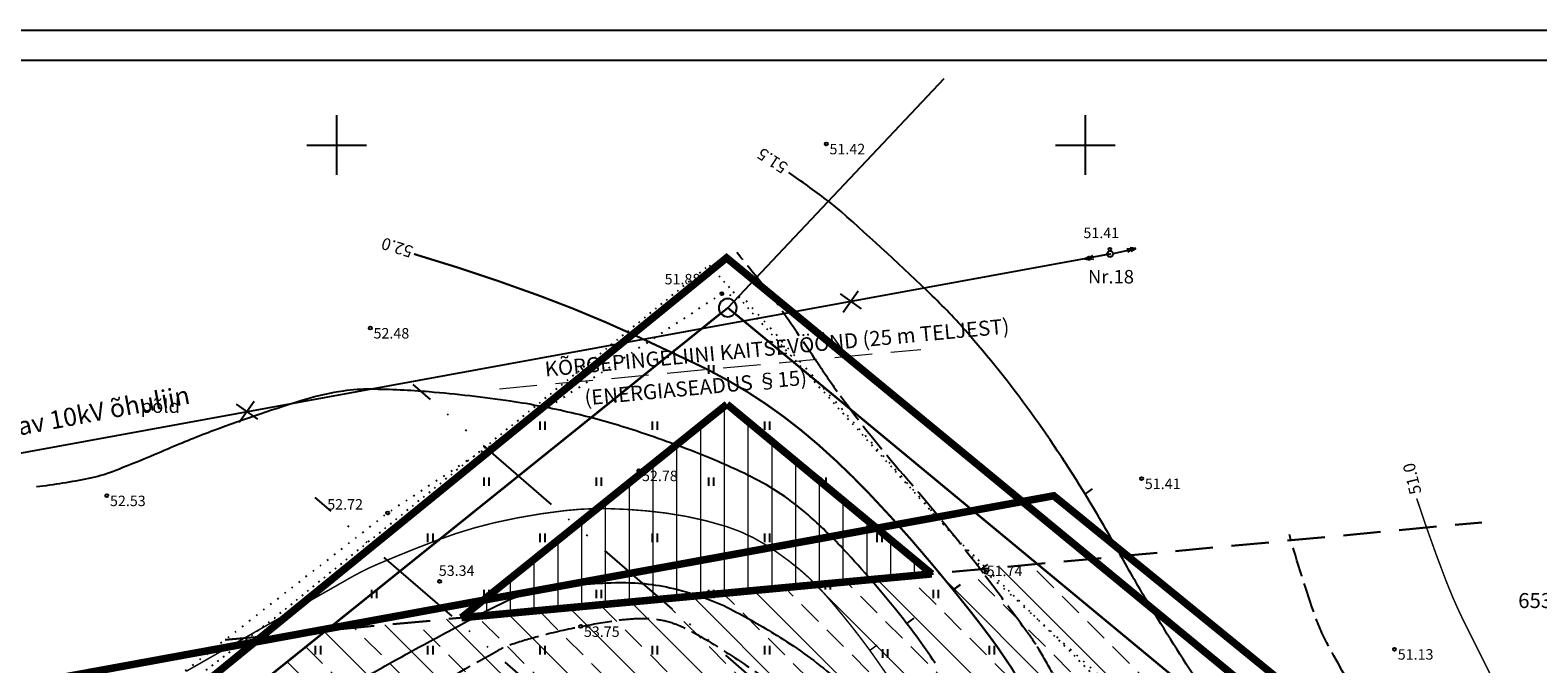
# Model space of a CAD drawing. Units: millimetres. Extents: x 550026 to 1100612, y 6580609 to 13161370.
# Drawn here: x 550080 to 550180, y 6580765 to 6580808 of the extents above; entities that cross this region are included whole.
import ezdxf
from ezdxf.enums import TextEntityAlignment as Align

# ---------------------------------------------------------------- set-up
doc = ezdxf.new("R2010")
doc.units = ezdxf.units.MM
for name, pattern in [('ACAD_ISO12W100', [21, 12, -3, 0, -3, 0, -3]), ('DASHED2', [0.375, 0.25, -0.125]), ('geodeesia$0$DOT2', [0.125, 0, -0.125]), ('KOLVIK', [0.6, 0.1, -0.5]), ('KONTUUR', [1.85, 1.25, -0.6]), ('PIIRID', [7.5, 5, -1, 0.5, -1]), ('VARJUALUNE', [2.5, 2, -0.5])]:
    doc.linetypes.add(name, pattern=pattern)
doc.layers.get('0').update_dxf_attribs({"linetype": 'CONTINUOUS'})
for name, color, linetype in [('05398_EL_TV_SD$0$_KP_KABEL', 144, '05398_EL_TV_SD$0$W2_KPROJEKT'), ('23', 7, 'CONTINUOUS'), ('ehala', 252, 'PIIRID'), ('ELRAJATIS', 7, 'CONTINUOUS'), ('geodeesia$0$12', 92, 'CONTINUOUS'), ('HALJASTUS', 3, 'CONTINUOUS'), ('HORISONTAALID', 5, 'CONTINUOUS'), ('K-kr-krj', 1, 'CONTINUOUS'), ('KORGUSED', 253, 'CONTINUOUS'), ('MAPGRID', 15, 'CONTINUOUS'), ('PIIRID', 32, 'CONTINUOUS'), ('PLANEERITAVAALA-PIIR', 1, 'PIIRID'), ('POSTID', 7, 'CONTINUOUS'), ('RELJEEF', 7, 'CONTINUOUS'), ('TEXT', 7, 'CONTINUOUS')]:
    doc.layers.add(name, color=color, linetype=linetype)
for name, color, linetype, lineweight in [('hoonestusala', 174, 'CONTINUOUS', 0), ('moodustkrunt', 10, 'CONTINUOUS', 30), ('piirangud', 252, 'CONTINUOUS', 18)]:
    doc.layers.add(name, color=color, linetype=linetype, lineweight=lineweight)
doc.styles.add('05398_EL_TV_SD$0$VK1$0$KPR-jooned', font='romand.shx')
doc.styles.add('ESTS', font='romans.shx')
doc.styles.add('ITALICC', font='italicc.shx')
doc.styles.add('ROMAND', font='romand')
doc.styles.add('ROMANS', font='romans.shx')
doc.linetypes.add('05398_EL_TV_SD$0$W2_KPROJEKT', pattern='A,9.5,-1.25,["W2",05398_EL_TV_SD$0$VK1$0$KPR-jooned,S=1,R=0,X=-1.05,Y=-0.5],-1.25', length=12)

# ---------------------------------------------------------------- blocks, each defined once
blk = doc.blocks.new('HEIN')
at = {"linetype": 'Continuous'}
for p, q in [((-0.23, 0.38), (-0.23, -0.38)), ((0.22, 0.38), (0.22, -0.38))]:
    blk.add_line(p, q, dxfattribs=at)
blk = doc.blocks.new('NOOLK')
at = {"linetype": 'Continuous'}
for p, q in [((0.25, 0), (2.18, 0)), ((1.89, 0), (1.44, 0.15)), ((1.89, 0), (1.44, -0.15)), ((2.18, 0), (1.73, 0.15)), ((2.18, 0), (1.73, -0.15))]:
    blk.add_line(p, q, dxfattribs=at)
blk = doc.blocks.new('LAT3')
for radius in [0.25, 0.0167]:
    blk.add_circle((0, 0), radius)
blk = doc.blocks.new('CROSS01')
at = {"linetype": 'Continuous'}
for p, q in [((0, 4), (0, -4)), ((-4, 0), (4, 0))]:
    blk.add_line(p, q, dxfattribs=at)

msp = doc.modelspace()

# ---------------------------------------------------------------- hatches: boundary and pattern name
at = {"layer": 'hoonestusala', "lineweight": 18}
h = msp.add_hatch(dxfattribs=at)
h.set_pattern_fill('ANSI31', color=256, scale=0.5, angle=45, style=0)
h.paths.add_polyline_path([(550108.33, 6580768.41), (550126.07, 6580782.68), (550139.75, 6580771.34)])
at = {"layer": 'piirangud', "linetype": 'Continuous'}
h = msp.add_hatch(dxfattribs=at)
h.set_pattern_fill('ANSI33', color=256, scale=0.5, angle=90, style=0)
h.paths.add_polyline_path([(550108.33, 6580768.41), (550099.3, 6580767.56), (550079.93, 6580751.99), (550081.09, 6580751), (550083.81, 6580748.69)])
h.paths.add_polyline_path([(550114.97, 6580758.98), (550150.65, 6580762.32), (550139.75, 6580771.34), (550108.33, 6580768.41), (550094.19, 6580757.04), (550094.51, 6580757.07, -1.056845), (550094.91, 6580757.09, -0.946213), (550094.51, 6580757.07), (550094.19, 6580757.04), (550083.81, 6580748.69), (550086.65, 6580746.29), (550109.46, 6580748.42, -0.24651), (550106.87, 6580753.36, -0.523315)])
h.paths.add_polyline_path([(550146.8, 6580772), (550139.75, 6580771.34), (550150.65, 6580762.32), (550157.69, 6580762.98)])
h.paths.add_polyline_path([(550157.69, 6580762.98), (550150.65, 6580762.32), (550161.55, 6580753.29), (550168.59, 6580753.95)])
h.paths.add_polyline_path([(550100.73, 6580747.98), (550110.38, 6580747.98), (550110.38, 6580749.48), (550100.73, 6580749.48)], flags=24)
h.paths.add_polyline_path([(550115.67, 6580759.27), (550119.87, 6580759.66), (550119.75, 6580761), (550115.55, 6580760.61)], flags=24)

# ---------------------------------------------------------------- linework, layer by layer
at = {"linetype": 'Continuous'}
for p, q in [((550025.63, 6580807.68), (550393.18, 6580807.68)), ((550032.63, 6580805.68), (550391.18, 6580805.68))]:
    msp.add_line(p, q, dxfattribs=at)
at = {"layer": '05398_EL_TV_SD$0$_KP_KABEL', "color": 252, "const_width": 0.5, "flags": 128}
msp.add_lwpolyline([(550041.25, 6580757.02), (550147.89, 6580776.56), (550189.56, 6580742.57)], dxfattribs=at)
at = {"layer": '23', "color": 1, "linetype": 'Continuous', "extrusion": (0, 0, -1)}
msp.add_ellipse((550126.12, 6580789.13), major_axis=(-0.586, -0.128), ratio=1, dxfattribs=at)
at = {"layer": 'ehala', "linetype": 'ByBlock'}
msp.add_line((550055.27, 6580775.1), (550151.66, 6580792.72), dxfattribs=at)
at = {"layer": 'ehala', "color": 1}
for p, q in [((550133.62, 6580790.05), (550135.04, 6580789.06)), ((550133.83, 6580788.84), (550134.83, 6580790.26)), ((550093.5, 6580781.47), (550094.5, 6580782.89)), ((550093.29, 6580782.68), (550094.71, 6580781.68))]:
    msp.add_line(p, q, dxfattribs=at)
at = {"layer": 'ehala', "const_width": 0.5}
for points in [[(550108.33, 6580768.41), (550126.07, 6580782.68)], [(550139.75, 6580771.34), (550126.07, 6580782.68)], [(550139.75, 6580771.34), (550108.33, 6580768.41)]]:
    msp.add_lwpolyline(points, dxfattribs=at)
at = {"layer": 'geodeesia$0$12', "linetype": 'geodeesia$0$DOT2', "ltscale": 3}
msp.add_lwpolyline([(550073.19, 6580751.06), (550095.84, 6580768.39), (550124.89, 6580791.97), (550141.15, 6580773.95), (550160.91, 6580754.26), (550180.01, 6580740.83), (550198.5, 6580730.46)], dxfattribs=at)
at = {"layer": 'HALJASTUS', "linetype": 'KOLVIK', "flags": 128}
msp.add_lwpolyline([(550200.58, 6580727.3), (550188.77, 6580736.84), (550175.84, 6580743.98), (550158.92, 6580757.26), (550143.38, 6580771.44), (550127.2, 6580789.76), (550125.73, 6580790.07), (550103.41, 6580775.42), (550086.93, 6580762.54), (550065.01, 6580745.67)], dxfattribs=at)
at = {"layer": 'HORISONTAALID', "linetype": 'Continuous'}
for p, q in [((550149.98, 6580776.66), (550150.48, 6580777.03)), ((550143.01, 6580771.61), (550143.5, 6580771.96)), ((550138.08, 6580768.02), (550138.56, 6580768.38))]:
    msp.add_line(p, q, dxfattribs=at)
for points in [[(550181.22, 6580725.3, -0.006975), (550180.41, 6580726.63, -0.011891), (550176.87, 6580732.95, -0.00216), (550174.56, 6580737.35, 0.003384), (550173.09, 6580740.15, 0.005956), (550169.92, 6580745.9, 0.010403), (550168, 6580749.13, 0.031396), (550165.56, 6580752.54, -0.021738), (550161.95, 6580757.4, -0.00552), (550157.6, 6580763.96, -0.006827), (550154.22, 6580769.36, -0.010479), (550152.68, 6580772.02, 0.007581), (550150.56, 6580775.72, 0.021751), (550146.61, 6580781.78, 0.022471), (550142.28, 6580787.28, 0.023225), (550139.78, 6580789.92, 0.010183), (550133.69, 6580795.55, 0.020575), (550132.72, 6580796.34, 0.008248), (550130.19, 6580798.17)], [(550139.97, 6580765.37, 0.023631), (550137.33, 6580768.98, 0.018859), (550133.64, 6580773.21, 0.026185), (550131.33, 6580775.42, 0.035561), (550129.44, 6580776.83, 0.030348), (550127.42, 6580777.96, 0.018582), (550123.95, 6580779.47, 0.016426), (550119.5, 6580781.05, 0.019611), (550115.69, 6580782.1, 0.021012), (550111.61, 6580782.88, 0.015983), (550106.18, 6580783.5, 0.017846), (550102.29, 6580783.68, 0.037606), (550100.44, 6580783.56, 0.039123), (550098, 6580783.02, 0.014943), (550091.8, 6580780.92, 0.01361), (550088.72, 6580779.68, -0.011382), (550085.03, 6580778.17, -0.041365), (550083.44, 6580777.71, -0.019292), (550079.95, 6580777.15)], [(550101.86, 6580764.44, 0.005286), (550103.45, 6580765.31, -0.003496), (550105.84, 6580766.63, -0.002361), (550109.14, 6580768.41, -0.004316), (550110.96, 6580769.35, -0.062091), (550112.87, 6580770.04, -0.032794), (550116.68, 6580770.65, -0.020375), (550118.9, 6580770.76, -0.027107), (550120.57, 6580770.69, -0.035007), (550122.5, 6580770.36, -0.029078), (550124.75, 6580769.68, -0.033208), (550126.49, 6580768.9, -0.017637), (550129.61, 6580767.1, -0.037702), (550133.14, 6580764.51, -0.126034)]]:
    msp.add_lwpolyline(points, format="xyb", dxfattribs=at)
for points, const_width in [([(550146.8, 6580761.84, 0.05242), (550144.06, 6580766.55, 0.009269), (550142.34, 6580768.82, 0.00651), (550139.78, 6580771.97, 0.016474), (550135.56, 6580776.71, 0.022232), (550132.17, 6580779.97, 0.030408), (550128.63, 6580782.72, 0.031692), (550124.94, 6580784.91, 0.008086), (550124.36, 6580785.2, 0.001106), (550120.08, 6580787.21, 0.020651), (550113.6, 6580789.91, 0.016257), (550105.16, 6580792.72)], 0.14), ([(550089.95, 6580764.83, -0.000435), (550099.65, 6580770.36, -0.002759), (550101.18, 6580771.23, -0.025504), (550102.76, 6580772, -0.010506), (550106.71, 6580773.59, -0.033829), (550110.53, 6580774.76, -0.028297), (550115.25, 6580775.57, -0.034444), (550118.2, 6580775.7, -0.027057), (550121.95, 6580775.41, -0.043945), (550126.05, 6580774.5, -0.064134), (550128.66, 6580773.28, -0.034236), (550130.96, 6580771.6, -0.03999), (550132.7, 6580769.88, -0.010622), (550134.52, 6580767.67, -0.012855), (550135.93, 6580765.78, -0.013025), (550138.13, 6580762.5, -0.009825)], 0.1), ([(550191.17, 6580738.35, -0.009158), (550186.73, 6580745.11, -0.025559), (550185.12, 6580747.97, -0.007283), (550182.23, 6580754.02, 0.006918), (550179.18, 6580760.39, 0.002547), (550177.92, 6580762.91, -0.001297), (550175.44, 6580767.84, -0.023803), (550174.14, 6580770.75, -0.012692), (550172.13, 6580776.38)], 0.1)]:
    msp.add_lwpolyline(points, format="xyb", dxfattribs=dict(at, const_width=const_width))
at = {"layer": 'HORISONTAALID', "linetype": 'VARJUALUNE'}
msp.add_lwpolyline([(550168.38, 6580737.22, -0.003347), (550166.82, 6580740.76, 0.006268), (550165.56, 6580743.58, 0.06061), (550164.34, 6580745.57, 0.037177), (550161.76, 6580748.34, 0.093401), (550159, 6580750.07, -0.10428), (550156.56, 6580751.68, -0.020431), (550154.45, 6580754, -0.031876), (550153.25, 6580755.62, -0.004322), (550151.46, 6580758.46, -0.004556), (550149.81, 6580761.19, -0.009641), (550147.79, 6580764.75, 0.018202), (550146.69, 6580766.62, 0.015839), (550146.01, 6580767.6, 0.004031), (550143.2, 6580771.36, 0.016139), (550137.85, 6580777.96, -0.020351), (550133.65, 6580783.24, -0.011204), (550132.29, 6580785.18, 0.005322), (550129.49, 6580789.29, 0.013801), (550128.69, 6580790.37, 0.005873), (550126.73, 6580792.82)], format="xyb", dxfattribs=at)
at = {"layer": 'HORISONTAALID', "linetype": 'VARJUALUNE', "flags": 128}
for points in [[(550199.69, 6580726.1, -0.058584), (550196.36, 6580725.98, -0.086914), (550194.17, 6580726.55, -0.045176), (550190.07, 6580728.88, -0.096193), (550188.51, 6580730.48, -0.028525), (550187.2, 6580732.76, 0.03153), (550186, 6580734.82, 0.021261), (550181.71, 6580740.64, -0.031439), (550178.9, 6580744.64, -0.003992), (550176.93, 6580747.89, -0.001768), (550172.58, 6580755.29, -0.003462), (550170.77, 6580758.44, -0.001383), (550166.33, 6580766.36, -0.042159), (550165.37, 6580768.47, -0.016882), (550163.63, 6580773.97)], [(550099.29, 6580758.12, -0.023792), (550103.01, 6580761.44, -0.03609), (550105.71, 6580763.32, -0.007548), (550110.82, 6580766.25, -0.044262), (550111.74, 6580766.66, -0.019361), (550113.66, 6580767.23, -0.014224), (550116.33, 6580767.83, -0.013593), (550118.65, 6580768.23, -0.022239), (550120.08, 6580768.36, -0.054147), (550121.55, 6580768.28, -0.060193), (550122.83, 6580767.91, -0.033153), (550124.41, 6580767.1, -0.015767), (550127.55, 6580765.09, -0.005437), (550129.68, 6580763.6, -0.008402), (550131.03, 6580762.59, -0.032153), (550132.01, 6580761.73, -0.035382), (550132.79, 6580760.82, -0.11161), (550133.42, 6580759.44, -0.03742), (550133.98, 6580754.99, -0.014686), (550134.08, 6580749.7, -0.034513), (550133.91, 6580747.46, -0.016363), (550133.28, 6580743.99, 0.014111), (550132.53, 6580739.97, 0.006547), (550131.65, 6580733.82, 0.029088), (550131.55, 6580732.43, 0.024531), (550131.62, 6580730.56, -0.017582), (550131.75, 6580727.96, -0.003618), (550131.76, 6580726.88, -0.001719), (550131.75, 6580724.61, -0.02672), (550131.5, 6580720.53, -0.031777), (550130.9, 6580717.15, -0.045275), (550130.06, 6580714.72, -0.07145), (550129.19, 6580713.35, -0.004171), (550127.75, 6580711.69, 0.002866), (550125.65, 6580709.29, 0.000891), (550122.69, 6580705.85, 0.00447), (550122.11, 6580705.15, 0.050941), (550121.81, 6580704.7, 0.038852), (550121.52, 6580704.04, 0.064815), (550121.35, 6580703.2, 0.030014), (550121.32, 6580701.34, 0.012558), (550121.45, 6580699.66, 0.021076), (550121.59, 6580698.66, 0.021412), (550121.77, 6580697.84, 0.005351), (550122.7, 6580694.59, 0.02221), (550123.03, 6580693.64, 0.011354), (550123.79, 6580691.84)]]:
    msp.add_lwpolyline(points, format="xyb", dxfattribs=at)
at = {"layer": 'HORISONTAALID', "linetype": 'Continuous'}
for points, const_width in [([(550141.17, 6580770.27), (550141.66, 6580770.63)], 0.14), ([(550135.61, 6580766.23), (550136.1, 6580766.59)], 0.1)]:
    msp.add_lwpolyline(points, dxfattribs=dict(at, const_width=const_width))
at = {"layer": 'K-kr-krj', "color": 32}
for p, q in [((550140.55, 6580804.43), (550126.12, 6580789.13)), ((550126.12, 6580789.13), (550184.82, 6580740.5))]:
    msp.add_line(p, q, dxfattribs=at)
at = {"layer": 'KORGUSED', "linetype": 'Continuous'}
for centre in [(550132.7, 6580800.08), (550151.63, 6580793.04), (550125.73, 6580790.07), (550102.25, 6580787.77), (550120.18, 6580778.24), (550153.76, 6580777.71), (550084.65, 6580776.57), (550103.41, 6580775.42), (550106.88, 6580770.84), (550143.38, 6580771.44), (550116.3, 6580767.83), (550170.65, 6580766.31)]:
    msp.add_circle(centre, 0.1, dxfattribs=at)
at = {"layer": 'moodustkrunt', "const_width": 0.15}
for points in [[(550078.57, 6580750.89), (550125.65, 6580788.75)], [(550126.58, 6580788.75), (550199.7, 6580728.18)]]:
    msp.add_lwpolyline(points, dxfattribs=at)
at = {"layer": 'piirangud', "color": 0, "linetype": 'ACAD_ISO12W100', "lineweight": 25, "ltscale": 0.5}
for p, q in [((550211.38, 6580691.89), (550105.12, 6580783.99)), ((550204.73, 6580684.41), (550098.57, 6580776.44))]:
    msp.add_line(p, q, dxfattribs=at)
at = {"layer": 'piirangud', "color": 0, "linetype": 'DASHED2', "lineweight": 20, "ltscale": 10}
msp.add_lwpolyline([(550110.88, 6580783.71), (550139.01, 6580786.34)], dxfattribs=at)
at = {"layer": 'piirangud', "linetype": 'DASHED2', "lineweight": 30, "ltscale": 10}
msp.add_lwpolyline([(550092.56, 6580766.93), (550176.47, 6580774.78)], dxfattribs=at)
at = {"layer": 'PIIRID'}
msp.add_lwpolyline([(550047, 6580763.52), (550069.4, 6580743.52), (550126.12, 6580789.13), (550200.16, 6580727.8), (550151.07, 6580672.55), (550170.55, 6580655.04)], dxfattribs=at)
msp.add_lwpolyline([(550200.16, 6580727.8), (550126.12, 6580789.13), (550069.4, 6580743.52), (550151.07, 6580672.55)], close=True, dxfattribs=at)
at = {"layer": 'PLANEERITAVAALA-PIIR', "const_width": 0.5}
msp.add_lwpolyline([(550061.41, 6580739.65), (550068.62, 6580745.66), (550126.04, 6580792.46), (550205.08, 6580727.3), (550147.4, 6580664.21), (550061.41, 6580739.65)], dxfattribs=at)

# ---------------------------------------------------------------- block references
at = {"layer": 'HALJASTUS', "linetype": 'Continuous', "xscale": 0.75, "yscale": 0.75, "zscale": 0.75}
for p in [(550125, 6580785), (550113.75, 6580781.25), (550121.25, 6580781.25), (550128.75, 6580781.25), (550110, 6580777.5), (550117.5, 6580777.5), (550125, 6580777.5), (550132.5, 6580777.5), (550106.25, 6580773.75), (550113.75, 6580773.75), (550121.25, 6580773.75), (550128.75, 6580773.75), (550136.25, 6580773.75), (550132.79, 6580770.58), (550102.5, 6580770), (550110, 6580770), (550117.5, 6580770), (550125, 6580770), (550140, 6580770), (550098.75, 6580766.25), (550106.25, 6580766.25), (550113.75, 6580766.25), (550121.25, 6580766.25), (550128.75, 6580766.25), (550136.63, 6580766.02), (550143.75, 6580766.25)]:
    msp.add_blockref('HEIN', p, dxfattribs=at)
at = {"layer": 'MAPGRID', "xscale": 0.5, "yscale": 0.5, "zscale": 0.5}
for p in [(550100, 6580800), (550150, 6580800)]:
    msp.add_blockref('CROSS01', p, dxfattribs=at)
at = {"layer": 'POSTID', "xscale": 0.8, "yscale": 0.8, "zscale": 0.8}
for name, rotation in [('LAT3', 9.072136516698016), ('NOOLK', 11.89949466392072), ('NOOLK', 191.0682892890858)]:
    msp.add_blockref(name, (550151.66, 6580792.72), dxfattribs=dict(at, rotation=rotation))

# ---------------------------------------------------------------- texts
at = {"layer": 'ELRAJATIS', "linetype": 'KONTUUR', "style": 'ROMANS'}
msp.add_text('Nr.18', height=0.9, dxfattribs=at).set_placement((550150.18, 6580790.75))
at = {"layer": 'HALJASTUS', "linetype": 'KOLVIK', "style": 'ROMANS'}
msp.add_text('põld', height=0.9, dxfattribs=at).set_placement((550086.92, 6580782.1))
at = {"layer": 'HORISONTAALID', "linetype": 'Continuous', "style": 'ROMANS'}
for s, rotation, p in [('51.5', 146.6908, (550130.21, 6580798.7)), ('52.0', 162.5227, (550105.17, 6580793.21)), ('51.0', 103.457, (550172.46, 6580776.76))]:
    msp.add_text(s, height=0.8, rotation=rotation, dxfattribs=at).set_placement(p)
at = {"layer": 'KORGUSED', "linetype": 'Continuous', "style": 'ITALICC'}
for s, p in [(' 51.42', (550132.7, 6580800.08)), (' 51.41', (550149.66, 6580794.48)), (' 51.88', (550121.69, 6580791.39)), (' 52.48', (550102.25, 6580787.77)), (' 52.78', (550120.18, 6580778.24)), (' 51.41', (550153.76, 6580777.71)), (' 52.53', (550084.65, 6580776.57)), (' 52.72', (550099.16, 6580776.34)), (' 53.34', (550106.61, 6580771.91)), (' 51.74', (550143.2, 6580771.89)), (' 53.75', (550116.3, 6580767.83)), (' 51.13', (550170.65, 6580766.31))]:
    msp.add_text(s, height=0.7, dxfattribs=at).set_placement(p, align=Align.TOP_LEFT)
at = {"layer": 'PIIRID', "linetype": 'PIIRID', "style": 'ROMAND'}
msp.add_text('65301:002:0536', height=1, dxfattribs=at).set_placement((550183.83, 6580769.43), align=Align.MIDDLE)
at = {"layer": 'RELJEEF', "style": 'ROMAND'}
for s, p in [('KÕRGEPINGELIINI KAITSEVÖÖND (25 m TELJEST)', (550113.95, 6580784.52)), ('(ENERGIASEADUS §15)', (550116.6, 6580782.6))]:
    msp.add_text(s, height=1, rotation=5.3404, dxfattribs=at).set_placement(p)
at = {"layer": 'TEXT', "color": 0, "style": 'ESTS'}
msp.add_text('Likvideeritav 10kV õhuliin', height=1.215, rotation=10.6095, dxfattribs=at).set_placement((550070.78, 6580779.08))

doc.saveas('drawing.dxf')
